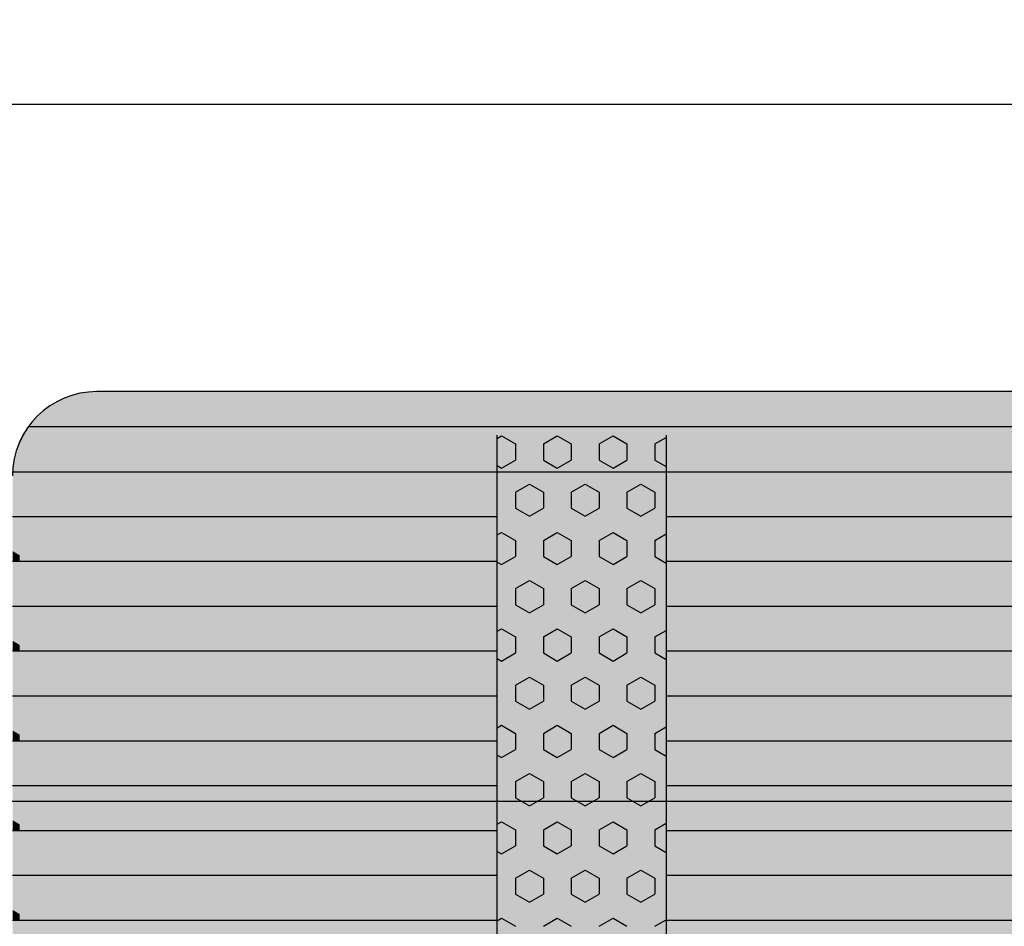
# Model space of a CAD drawing. Units: millimetres. Extents: x 132312 to 153312, y -35209 to -20359.
# Drawn here: x 140478 to 141061, y -25885 to -25348 of the extents above; entities that cross this region are included whole.
import ezdxf
from ezdxf.enums import TextEntityAlignment as Align

# ---------------------------------------------------------------- set-up
doc = ezdxf.new("R2010")
doc.units = ezdxf.units.MM
doc.styles.add('ARIAL', font='arialbd.ttf')
doc.dimstyles.new('ISO-25', dxfattribs={"dimtxt": 2.5, "dimasz": 2.5, "dimexe": 1.25, "dimexo": 0.625, "dimtad": 1, "dimdsep": 46, "dimtxsty": 'Standard', "dimcen": 2.5, "dimadec": 0, "dimazin": 2, "dimtfac": 1, "dimtmove": 0, "dimatfit": 3, "dimfxl": 0, "dimtolj": 1, "dimarcsym": 0})

# ---------------------------------------------------------------- blocks, each defined once
blk = doc.blocks.new('indrän_moduli_päältä')
h = blk.add_hatch(color=9)
edge = h.paths.add_edge_path()
edge.add_line((-250, 0), (250, 0))
edge.add_arc((250, 50), 50, 270, 360)
edge.add_line((300, 50), (300, 1150))
edge.add_arc((250, 1150), 50, 0, 90)
edge.add_line((250, 1200), (-250, 1200))
edge.add_arc((-250, 1150), 50, 90, 180)
edge.add_line((-300, 1150), (-300, 50))
edge.add_arc((-250, 50), 50, 180, 270)
for color, points in [(256, [(-279.03, 1190.71), (-279.03, 9.17), (-276.99, 7.79), (-275.17, 6.68), (-273.81, 5.91), (-270.94, 4.48), (-269.59, 3.88), (-267.21, 2.94), (-265.23, 2.26), (-263.45, 1.72), (-261.15, 1.14), (-259.84, 0.86), (-258.12, 0.55), (-256.81, 0.35), (-254.87, 0.12), (-253.33, -0.01), (-252.44, -0.06), (-252.44, 1199.94), (-253.33, 1199.89), (-254.87, 1199.76), (-256.81, 1199.53), (-258.12, 1199.34), (-259.84, 1199.02), (-261.15, 1198.74), (-263.45, 1198.16), (-265.23, 1197.62), (-267.21, 1196.94), (-269.59, 1196), (-270.94, 1195.41), (-273.81, 1193.97), (-275.17, 1193.2), (-276.99, 1192.09)]), (256, [(-225.86, 1200), (-199.29, 1200), (-199.29, 0), (-225.86, 0)]), (256, [(-172.71, 1200), (-146.14, 1200), (-146.14, 0), (-172.71, 0)]), (256, [(-119.57, 1200), (-93, 1200), (-93, 0), (-119.57, 0)]), (256, [(-66.43, 1200), (-39.86, 1200), (-39.86, 0), (-66.43, 0)]), (256, [(-13.29, 1200), (13.29, 1200), (13.29, 0), (-13.29, 0)]), (252, [(-270.46, 573.38), (-275.22, 581.63), (-279.03, 581.63), (-279.03, 565.13), (-275.22, 565.13)]), (252, [(-217.31, 573.44), (-222.07, 581.69), (-225.87, 581.69), (-225.87, 565.19), (-222.07, 565.19)]), (252, [(-164.17, 573.44), (-168.93, 581.69), (-172.73, 581.69), (-172.73, 565.19), (-168.93, 565.19)]), (252, [(-111.02, 573.44), (-115.79, 581.69), (-119.59, 581.69), (-119.59, 565.19), (-115.79, 565.19)]), (252, [(-57.88, 573.44), (-62.64, 581.69), (-66.45, 581.69), (-66.45, 565.19), (-62.64, 565.19)]), (252, [(-4.74, 573.44), (-9.5, 581.69), (-13.3, 581.69), (-13.3, 565.19), (-9.5, 565.19)]), (252, [(-270.46, 540.39), (-275.22, 548.64), (-279.03, 548.64), (-279.03, 532.14), (-275.22, 532.14)]), (252, [(-217.31, 540.45), (-222.07, 548.7), (-225.87, 548.7), (-225.87, 532.2), (-222.07, 532.2)]), (252, [(-164.17, 540.45), (-168.93, 548.7), (-172.73, 548.7), (-172.73, 532.2), (-168.93, 532.2)]), (252, [(-111.02, 540.45), (-115.79, 548.7), (-119.59, 548.7), (-119.59, 532.2), (-115.79, 532.2)]), (252, [(-57.88, 540.45), (-62.64, 548.7), (-66.45, 548.7), (-66.45, 532.2), (-62.64, 532.2)]), (252, [(-4.74, 540.45), (-9.5, 548.7), (-13.3, 548.7), (-13.3, 532.2), (-9.5, 532.2)]), (252, [(-270.46, 507.39), (-275.22, 515.64), (-279.03, 515.64), (-279.03, 499.14), (-275.22, 499.14)]), (252, [(-217.31, 507.45), (-222.07, 515.7), (-225.87, 515.7), (-225.87, 499.2), (-222.07, 499.2)]), (252, [(-164.17, 507.45), (-168.93, 515.7), (-172.73, 515.7), (-172.73, 499.2), (-168.93, 499.2)]), (252, [(-111.02, 507.45), (-115.79, 515.7), (-119.59, 515.7), (-119.59, 499.2), (-115.79, 499.2)]), (252, [(-57.88, 507.45), (-62.64, 515.7), (-66.45, 515.7), (-66.45, 499.2), (-62.64, 499.2)]), (252, [(-4.74, 507.45), (-9.5, 515.7), (-13.3, 515.7), (-13.3, 499.2), (-9.5, 499.2)]), (252, [(-270.44, 474.4), (-275.21, 482.65), (-279.01, 482.65), (-279.01, 466.15), (-275.21, 466.15)]), (252, [(-217.29, 474.46), (-222.06, 482.7), (-225.86, 482.7), (-225.86, 466.21), (-222.06, 466.21)]), (252, [(-164.15, 474.46), (-168.91, 482.7), (-172.71, 482.7), (-172.71, 466.21), (-168.91, 466.21)]), (252, [(-111.01, 474.46), (-115.77, 482.7), (-119.57, 482.7), (-119.57, 466.21), (-115.77, 466.21)]), (252, [(-57.86, 474.46), (-62.63, 482.7), (-66.43, 482.7), (-66.43, 466.21), (-62.63, 466.21)]), (252, [(-4.72, 474.46), (-9.48, 482.7), (-13.29, 482.7), (-13.29, 466.21), (-9.48, 466.21)]), (252, [(-270.46, 441.4), (-275.22, 449.65), (-279.03, 449.65), (-279.03, 433.15), (-275.22, 433.15)]), (252, [(-217.31, 441.46), (-222.07, 449.71), (-225.87, 449.71), (-225.87, 433.21), (-222.07, 433.21)]), (252, [(-164.17, 441.46), (-168.93, 449.71), (-172.73, 449.71), (-172.73, 433.21), (-168.93, 433.21)]), (252, [(-111.02, 441.46), (-115.79, 449.71), (-119.59, 449.71), (-119.59, 433.21), (-115.79, 433.21)]), (252, [(-57.88, 441.46), (-62.64, 449.71), (-66.45, 449.71), (-66.45, 433.21), (-62.64, 433.21)]), (252, [(-4.74, 441.46), (-9.5, 449.71), (-13.3, 449.71), (-13.3, 433.21), (-9.5, 433.21)]), (252, [(-270.44, 408.41), (-275.21, 416.65), (-279.01, 416.65), (-279.01, 400.16), (-275.21, 400.16)]), (252, [(-217.29, 408.46), (-222.06, 416.71), (-225.86, 416.71), (-225.86, 400.22), (-222.06, 400.22)]), (252, [(-164.15, 408.46), (-168.91, 416.71), (-172.71, 416.71), (-172.71, 400.22), (-168.91, 400.22)]), (252, [(-111.01, 408.46), (-115.77, 416.71), (-119.57, 416.71), (-119.57, 400.22), (-115.77, 400.22)]), (252, [(-57.86, 408.46), (-62.63, 416.71), (-66.43, 416.71), (-66.43, 400.22), (-62.63, 400.22)]), (252, [(-4.72, 408.46), (-9.48, 416.71), (-13.29, 416.71), (-13.29, 400.22), (-9.48, 400.22)]), (250, [(275.89, 286.94), (-274.11, 286.94), (-274.11, 386.94), (275.89, 386.94)]), (250, [(275.89, 386.94), (-274.11, 386.94), (-274.11, 286.94), (275.89, 286.94)]), (252, [(-270.44, 375.41), (-275.21, 383.66), (-279.01, 383.66), (-279.01, 367.16), (-275.21, 367.16)]), (252, [(-217.29, 375.47), (-222.06, 383.72), (-225.86, 383.72), (-225.86, 367.22), (-222.06, 367.22)]), (252, [(-164.15, 375.47), (-168.91, 383.72), (-172.71, 383.72), (-172.71, 367.22), (-168.91, 367.22)]), (252, [(-111.01, 375.47), (-115.77, 383.72), (-119.57, 383.72), (-119.57, 367.22), (-115.77, 367.22)]), (252, [(-57.86, 375.47), (-62.63, 383.72), (-66.43, 383.72), (-66.43, 367.22), (-62.63, 367.22)]), (252, [(-4.72, 375.47), (-9.48, 383.72), (-13.29, 383.72), (-13.29, 367.22), (-9.48, 367.22)]), (252, [(-270.44, 342.41), (-275.21, 350.66), (-279.01, 350.66), (-279.01, 334.17), (-275.21, 334.17)]), (251, [(300, 327.56), (-300, 327.56), (-300, 338.81), (-300, 342.56), (300, 342.56)]), (252, [(-270.46, 309.42), (-275.22, 317.67), (-279.03, 317.67), (-279.03, 301.17), (-275.22, 301.17)]), (252, [(-270.44, 276.42), (-275.21, 284.67), (-279.01, 284.67), (-279.01, 268.17), (-275.21, 268.17)]), (252, [(-217.29, 276.48), (-222.06, 284.73), (-225.86, 284.73), (-225.86, 268.23), (-222.06, 268.23)]), (252, [(-164.15, 276.48), (-168.91, 284.73), (-172.71, 284.73), (-172.71, 268.23), (-168.91, 268.23)]), (252, [(-111.01, 276.48), (-115.77, 284.73), (-119.57, 284.73), (-119.57, 268.23), (-115.77, 268.23)]), (252, [(-57.86, 276.48), (-62.63, 284.73), (-66.43, 284.73), (-66.43, 268.23), (-62.63, 268.23)]), (252, [(-4.72, 276.48), (-9.48, 284.73), (-13.29, 284.73), (-13.29, 268.23), (-9.48, 268.23)]), (252, [(-270.46, 243.43), (-275.22, 251.68), (-279.03, 251.68), (-279.03, 235.18), (-275.22, 235.18)]), (252, [(-217.31, 243.49), (-222.07, 251.74), (-225.87, 251.74), (-225.87, 235.24), (-222.07, 235.24)]), (252, [(-164.17, 243.49), (-168.93, 251.74), (-172.73, 251.74), (-172.73, 235.24), (-168.93, 235.24)]), (252, [(-111.02, 243.49), (-115.79, 251.74), (-119.59, 251.74), (-119.59, 235.24), (-115.79, 235.24)]), (252, [(-57.88, 243.49), (-62.64, 251.74), (-66.45, 251.74), (-66.45, 235.24), (-62.64, 235.24)]), (252, [(-4.74, 243.49), (-9.5, 251.74), (-13.3, 251.74), (-13.3, 235.24), (-9.5, 235.24)]), (251, [(300, 212.56), (-300, 212.56), (-300, 223.81), (-300, 227.56), (300, 227.56)]), (252, [(-270.44, 210.43), (-275.21, 218.68), (-279.01, 218.68), (-279.01, 202.18), (-275.21, 202.18)]), (252, [(-217.29, 210.49), (-222.06, 218.74), (-225.86, 218.74), (-225.86, 202.24), (-222.06, 202.24)]), (252, [(-164.15, 210.49), (-168.91, 218.74), (-172.71, 218.74), (-172.71, 202.24), (-168.91, 202.24)]), (252, [(-111.01, 210.49), (-115.77, 218.74), (-119.57, 218.74), (-119.57, 202.24), (-115.77, 202.24)]), (252, [(-57.86, 210.49), (-62.63, 218.74), (-66.43, 218.74), (-66.43, 202.24), (-62.63, 202.24)]), (252, [(-4.72, 210.49), (-9.48, 218.74), (-13.29, 218.74), (-13.29, 202.24), (-9.48, 202.24)]), (252, [(-270.44, 177.44), (-275.21, 185.69), (-279.01, 185.69), (-279.01, 169.19), (-275.21, 169.19)]), (252, [(-217.29, 177.5), (-222.06, 185.74), (-225.86, 185.74), (-225.86, 169.25), (-222.06, 169.25)]), (252, [(-164.15, 177.5), (-168.91, 185.74), (-172.71, 185.74), (-172.71, 169.25), (-168.91, 169.25)]), (252, [(-111.01, 177.5), (-115.77, 185.74), (-119.57, 185.74), (-119.57, 169.25), (-115.77, 169.25)]), (252, [(-57.86, 177.5), (-62.63, 185.74), (-66.43, 185.74), (-66.43, 169.25), (-62.63, 169.25)]), (252, [(-4.72, 177.5), (-9.48, 185.74), (-13.29, 185.74), (-13.29, 169.25), (-9.48, 169.25)]), (252, [(-270.44, 144.44), (-275.21, 152.69), (-279.01, 152.69), (-279.01, 136.19), (-275.21, 136.19)]), (252, [(-217.29, 144.5), (-222.06, 152.75), (-225.86, 152.75), (-225.86, 136.25), (-222.06, 136.25)]), (252, [(-164.15, 144.5), (-168.91, 152.75), (-172.71, 152.75), (-172.71, 136.25), (-168.91, 136.25)]), (252, [(-111.01, 144.5), (-115.77, 152.75), (-119.57, 152.75), (-119.57, 136.25), (-115.77, 136.25)]), (252, [(-57.86, 144.5), (-62.63, 152.75), (-66.43, 152.75), (-66.43, 136.25), (-62.63, 136.25)]), (252, [(-4.72, 144.5), (-9.48, 152.75), (-13.29, 152.75), (-13.29, 136.25), (-9.48, 136.25)]), (252, [(-270.44, 111.45), (-275.21, 119.69), (-279.01, 119.69), (-279.01, 103.2), (-275.21, 103.2)]), (252, [(-217.29, 111.5), (-222.06, 119.75), (-225.86, 119.75), (-225.86, 103.26), (-222.06, 103.26)]), (252, [(-164.15, 111.5), (-168.91, 119.75), (-172.71, 119.75), (-172.71, 103.26), (-168.91, 103.26)]), (252, [(-111.01, 111.5), (-115.77, 119.75), (-119.57, 119.75), (-119.57, 103.26), (-115.77, 103.26)]), (252, [(-57.86, 111.5), (-62.63, 119.75), (-66.43, 119.75), (-66.43, 103.26), (-62.63, 103.26)]), (252, [(-4.72, 111.5), (-9.48, 119.75), (-13.29, 119.75), (-13.29, 103.26), (-9.48, 103.26)]), (252, [(-270.46, 78.45), (-275.22, 86.7), (-279.03, 86.7), (-279.03, 70.2), (-275.22, 70.2)]), (252, [(-217.31, 78.51), (-222.07, 86.76), (-225.87, 86.76), (-225.87, 70.26), (-222.07, 70.26)]), (252, [(-164.17, 78.51), (-168.93, 86.76), (-172.73, 86.76), (-172.73, 70.26), (-168.93, 70.26)]), (252, [(-111.02, 78.51), (-115.79, 86.76), (-119.59, 86.76), (-119.59, 70.26), (-115.79, 70.26)]), (252, [(-57.88, 78.51), (-62.64, 86.76), (-66.45, 86.76), (-66.45, 70.26), (-62.64, 70.26)]), (252, [(-4.74, 78.51), (-9.5, 86.76), (-13.3, 86.76), (-13.3, 70.26), (-9.5, 70.26)]), (252, [(-270.46, 45.45), (-275.22, 53.7), (-279.03, 53.7), (-279.03, 37.21), (-275.22, 37.21)]), (252, [(-217.31, 45.51), (-222.07, 53.76), (-225.87, 53.76), (-225.87, 37.26), (-222.07, 37.26)]), (252, [(-164.17, 45.51), (-168.93, 53.76), (-172.73, 53.76), (-172.73, 37.26), (-168.93, 37.26)]), (252, [(-111.02, 45.51), (-115.79, 53.76), (-119.59, 53.76), (-119.59, 37.26), (-115.79, 37.26)]), (252, [(-57.88, 45.51), (-62.64, 53.76), (-66.45, 53.76), (-66.45, 37.26), (-62.64, 37.26)]), (252, [(-4.74, 45.51), (-9.5, 53.76), (-13.3, 53.76), (-13.3, 37.26), (-9.5, 37.26)]), (252, [(-275.21, 20.71), (-279.01, 20.71), (-279.01, 9.16), (-276.99, 7.79), (-275.17, 6.68), (-274.12, 6.09), (-270.44, 12.46)]), (252, [(-217.29, 12.52), (-222.06, 20.77), (-225.86, 20.77), (-225.86, 4.27), (-222.06, 4.27)]), (252, [(-164.15, 12.52), (-168.91, 20.77), (-172.71, 20.77), (-172.71, 4.27), (-168.91, 4.27)]), (252, [(-111.01, 12.52), (-115.77, 20.77), (-119.57, 20.77), (-119.57, 4.27), (-115.77, 4.27)]), (252, [(-57.86, 12.52), (-62.63, 20.77), (-66.43, 20.77), (-66.43, 4.27), (-62.63, 4.27)]), (252, [(-4.72, 12.52), (-9.48, 20.77), (-13.29, 20.77), (-13.29, 4.27), (-9.48, 4.27)]), (252, [(-199.29, 4.27), (-203.01, 4.27), (-205.54, 0), (-199.29, 0)]), (252, [(-146.14, 4.27), (-149.86, 4.27), (-152.4, 0), (-146.14, 0)]), (252, [(-93, 4.27), (-96.72, 4.27), (-99.26, 0), (-93, 0)]), (252, [(-39.86, 4.27), (-43.58, 4.27), (-46.11, 0), (-39.86, 0)]), (252, [(13.29, 4.27), (9.57, 4.27), (7.03, 0), (13.29, 0)])]:
    blk.add_hatch(color=color).paths.add_polyline_path(points)
h = blk.add_hatch(color=252)
h.paths.add_polyline_path([(-252.44, 664.12), (-256.16, 664.12), (-260.92, 655.87), (-256.16, 647.62), (-252.44, 647.62)])
h.paths.add_polyline_path([(-252.44, 631.13), (-256.16, 631.13), (-260.92, 622.88), (-256.16, 614.63), (-252.44, 614.63)])
h.paths.add_polyline_path([(-252.44, 598.13), (-256.16, 598.13), (-260.92, 589.88), (-256.16, 581.63), (-252.44, 581.63)])
h.paths.add_polyline_path([(-252.44, 565.13), (-256.16, 565.13), (-260.92, 556.89), (-256.16, 548.64), (-252.44, 548.64)])
h = blk.add_hatch(color=252)
h.paths.add_polyline_path([(-199.29, 664.18), (-203, 664.18), (-207.77, 655.93), (-203.01, 647.68), (-199.29, 647.68)])
h.paths.add_polyline_path([(-199.29, 631.18), (-203.01, 631.18), (-207.77, 622.94), (-203.01, 614.69), (-199.29, 614.69)])
h.paths.add_polyline_path([(-199.29, 598.19), (-203.01, 598.19), (-207.77, 589.94), (-203.01, 581.69), (-199.29, 581.69)])
h.paths.add_polyline_path([(-199.29, 565.19), (-203.01, 565.19), (-207.77, 556.94), (-203.01, 548.7), (-199.29, 548.7)])
h = blk.add_hatch(color=252)
h.paths.add_polyline_path([(-146.14, 664.18), (-149.86, 664.18), (-154.63, 655.93), (-149.86, 647.68), (-146.14, 647.68)])
h.paths.add_polyline_path([(-146.14, 631.18), (-149.86, 631.18), (-154.63, 622.94), (-149.86, 614.69), (-146.14, 614.69)])
h.paths.add_polyline_path([(-146.14, 598.19), (-149.86, 598.19), (-154.63, 589.94), (-149.86, 581.69), (-146.14, 581.69)])
h.paths.add_polyline_path([(-146.14, 565.19), (-149.86, 565.19), (-154.63, 556.94), (-149.86, 548.7), (-146.14, 548.7)])
h = blk.add_hatch(color=252)
h.paths.add_polyline_path([(-93, 664.18), (-96.72, 664.18), (-101.48, 655.93), (-96.72, 647.68), (-93, 647.68)])
h.paths.add_polyline_path([(-93, 631.18), (-96.72, 631.18), (-101.48, 622.94), (-96.72, 614.69), (-93, 614.69)])
h.paths.add_polyline_path([(-93, 598.19), (-96.72, 598.19), (-101.48, 589.94), (-96.72, 581.69), (-93, 581.69)])
h.paths.add_polyline_path([(-93, 565.19), (-96.72, 565.19), (-101.48, 556.94), (-96.72, 548.7), (-93, 548.7)])
h = blk.add_hatch(color=252)
h.paths.add_polyline_path([(-39.86, 664.18), (-43.58, 664.18), (-48.34, 655.93), (-43.58, 647.68), (-39.86, 647.68)])
h.paths.add_polyline_path([(-39.86, 631.18), (-43.58, 631.18), (-48.34, 622.94), (-43.58, 614.69), (-39.86, 614.69)])
h.paths.add_polyline_path([(-39.86, 598.19), (-43.58, 598.19), (-48.34, 589.94), (-43.58, 581.69), (-39.86, 581.69)])
h.paths.add_polyline_path([(-39.86, 565.19), (-43.58, 565.19), (-48.34, 556.94), (-43.58, 548.7), (-39.86, 548.7)])
h = blk.add_hatch(color=252)
h.paths.add_polyline_path([(13.29, 664.18), (9.57, 664.18), (4.8, 655.93), (9.57, 647.68), (13.29, 647.68)])
h.paths.add_polyline_path([(13.29, 631.18), (9.57, 631.18), (4.8, 622.94), (9.57, 614.69), (13.29, 614.69)])
h.paths.add_polyline_path([(13.29, 598.19), (9.57, 598.19), (4.8, 589.94), (9.57, 581.69), (13.29, 581.69)])
h.paths.add_polyline_path([(13.29, 565.19), (9.57, 565.19), (4.8, 556.94), (9.57, 548.7), (13.29, 548.7)])
h = blk.add_hatch(color=252)
h.paths.add_polyline_path([(-252.42, 532.14), (-256.14, 532.14), (-260.9, 523.89), (-256.14, 515.64), (-252.42, 515.64)])
h.paths.add_polyline_path([(-252.42, 499.14), (-256.14, 499.14), (-260.9, 490.89), (-256.14, 482.65), (-252.42, 482.65)])
h.paths.add_polyline_path([(-252.42, 466.15), (-256.14, 466.15), (-260.9, 457.9), (-256.14, 449.65), (-252.42, 449.65)])
h.paths.add_polyline_path([(-252.42, 433.15), (-256.14, 433.15), (-260.9, 424.9), (-256.14, 416.65), (-252.42, 416.65)])
h = blk.add_hatch(color=252)
h.paths.add_polyline_path([(-199.27, 532.2), (-202.99, 532.2), (-207.75, 523.95), (-202.99, 515.7), (-199.27, 515.7)])
h.paths.add_polyline_path([(-199.27, 499.2), (-202.99, 499.2), (-207.75, 490.95), (-202.99, 482.7), (-199.27, 482.7)])
h.paths.add_polyline_path([(-199.27, 466.21), (-202.99, 466.21), (-207.75, 457.96), (-202.99, 449.71), (-199.27, 449.71)])
h.paths.add_polyline_path([(-199.27, 433.21), (-202.99, 433.21), (-207.75, 424.96), (-202.99, 416.71), (-199.27, 416.71)])
h = blk.add_hatch(color=252)
h.paths.add_polyline_path([(-146.13, 532.2), (-149.84, 532.2), (-154.61, 523.95), (-149.85, 515.7), (-146.13, 515.7)])
h.paths.add_polyline_path([(-146.13, 499.2), (-149.85, 499.2), (-154.61, 490.95), (-149.85, 482.7), (-146.13, 482.7)])
h.paths.add_polyline_path([(-146.13, 466.21), (-149.85, 466.21), (-154.61, 457.96), (-149.85, 449.71), (-146.13, 449.71)])
h.paths.add_polyline_path([(-146.13, 433.21), (-149.85, 433.21), (-154.61, 424.96), (-149.85, 416.71), (-146.13, 416.71)])
h = blk.add_hatch(color=252)
h.paths.add_polyline_path([(-92.98, 532.2), (-96.7, 532.2), (-101.46, 523.95), (-96.7, 515.7), (-92.98, 515.7)])
h.paths.add_polyline_path([(-92.98, 499.2), (-96.7, 499.2), (-101.46, 490.95), (-96.7, 482.7), (-92.98, 482.7)])
h.paths.add_polyline_path([(-92.98, 466.21), (-96.7, 466.21), (-101.46, 457.96), (-96.7, 449.71), (-92.98, 449.71)])
h.paths.add_polyline_path([(-92.98, 433.21), (-96.7, 433.21), (-101.46, 424.96), (-96.7, 416.71), (-92.98, 416.71)])
h = blk.add_hatch(color=252)
h.paths.add_polyline_path([(-39.84, 532.2), (-43.56, 532.2), (-48.32, 523.95), (-43.56, 515.7), (-39.84, 515.7)])
h.paths.add_polyline_path([(-39.84, 499.2), (-43.56, 499.2), (-48.32, 490.95), (-43.56, 482.7), (-39.84, 482.7)])
h.paths.add_polyline_path([(-39.84, 466.21), (-43.56, 466.21), (-48.32, 457.96), (-43.56, 449.71), (-39.84, 449.71)])
h.paths.add_polyline_path([(-39.84, 433.21), (-43.56, 433.21), (-48.32, 424.96), (-43.56, 416.71), (-39.84, 416.71)])
h = blk.add_hatch(color=252)
h.paths.add_polyline_path([(13.3, 532.2), (9.59, 532.2), (4.82, 523.95), (9.58, 515.7), (13.3, 515.7)])
h.paths.add_polyline_path([(13.3, 499.2), (9.58, 499.2), (4.82, 490.95), (9.58, 482.7), (13.3, 482.7)])
h.paths.add_polyline_path([(13.3, 466.21), (9.58, 466.21), (4.82, 457.96), (9.58, 449.71), (13.3, 449.71)])
h.paths.add_polyline_path([(13.3, 433.21), (9.58, 433.21), (4.82, 424.96), (9.58, 416.71), (13.3, 416.71)])
h = blk.add_hatch(color=252)
h.paths.add_polyline_path([(-252.44, 400.16), (-256.15, 400.16), (-260.92, 391.91), (-256.16, 383.66), (-252.44, 383.66)])
h.paths.add_polyline_path([(-252.44, 367.16), (-256.16, 367.16), (-260.92, 358.91), (-256.16, 350.66), (-252.44, 350.66)])
h.paths.add_polyline_path([(-252.44, 334.17), (-256.16, 334.17), (-260.92, 325.92), (-256.16, 317.67), (-252.44, 317.67)])
h.paths.add_polyline_path([(-252.44, 301.17), (-256.16, 301.17), (-260.92, 292.92), (-256.16, 284.67), (-252.44, 284.67)])
h = blk.add_hatch(color=252)
h.paths.add_polyline_path([(-199.28, 400.22), (-203, 400.22), (-207.77, 391.97), (-203, 383.72), (-199.28, 383.72)])
h.paths.add_polyline_path([(-199.28, 367.22), (-203, 367.22), (-207.77, 358.97), (-203, 350.72), (-199.28, 350.72)])
h.paths.add_polyline_path([(-199.28, 334.22), (-203, 334.22), (-207.77, 325.98), (-203, 317.73), (-199.28, 317.73)])
h.paths.add_polyline_path([(-199.28, 301.23), (-203, 301.23), (-207.77, 292.98), (-203, 284.73), (-199.28, 284.73)])
h = blk.add_hatch(color=252)
h.paths.add_polyline_path([(-146.14, 400.22), (-149.86, 400.22), (-154.62, 391.97), (-149.86, 383.72), (-146.14, 383.72)])
h.paths.add_polyline_path([(-146.14, 367.22), (-149.86, 367.22), (-154.62, 358.97), (-149.86, 350.72), (-146.14, 350.72)])
h.paths.add_polyline_path([(-146.14, 334.22), (-149.86, 334.22), (-154.62, 325.98), (-149.86, 317.73), (-146.14, 317.73)])
h.paths.add_polyline_path([(-146.14, 301.23), (-149.86, 301.23), (-154.62, 292.98), (-149.86, 284.73), (-146.14, 284.73)])
h = blk.add_hatch(color=252)
h.paths.add_polyline_path([(-93, 400.22), (-96.72, 400.22), (-101.48, 391.97), (-96.72, 383.72), (-93, 383.72)])
h.paths.add_polyline_path([(-93, 367.22), (-96.72, 367.22), (-101.48, 358.97), (-96.72, 350.72), (-93, 350.72)])
h.paths.add_polyline_path([(-93, 334.22), (-96.72, 334.22), (-101.48, 325.98), (-96.72, 317.73), (-93, 317.73)])
h.paths.add_polyline_path([(-93, 301.23), (-96.72, 301.23), (-101.48, 292.98), (-96.72, 284.73), (-93, 284.73)])
h = blk.add_hatch(color=252)
h.paths.add_polyline_path([(-39.86, 400.22), (-43.57, 400.22), (-48.34, 391.97), (-43.58, 383.72), (-39.86, 383.72)])
h.paths.add_polyline_path([(-39.86, 367.22), (-43.58, 367.22), (-48.34, 358.97), (-43.58, 350.72), (-39.86, 350.72)])
h.paths.add_polyline_path([(-39.86, 334.22), (-43.58, 334.22), (-48.34, 325.98), (-43.58, 317.73), (-39.86, 317.73)])
h.paths.add_polyline_path([(-39.86, 301.23), (-43.58, 301.23), (-48.34, 292.98), (-43.58, 284.73), (-39.86, 284.73)])
h = blk.add_hatch(color=252)
h.paths.add_polyline_path([(13.29, 400.22), (9.57, 400.22), (4.8, 391.97), (9.57, 383.72), (13.29, 383.72)])
h.paths.add_polyline_path([(13.29, 367.22), (9.57, 367.22), (4.8, 358.97), (9.57, 350.72), (13.29, 350.72)])
h.paths.add_polyline_path([(13.29, 334.22), (9.57, 334.22), (4.8, 325.98), (9.57, 317.73), (13.29, 317.73)])
h.paths.add_polyline_path([(13.29, 301.23), (9.57, 301.23), (4.8, 292.98), (9.57, 284.73), (13.29, 284.73)])
h = blk.add_hatch(color=252)
h.paths.add_polyline_path([(-252.42, 268.17), (-256.14, 268.17), (-260.9, 259.93), (-256.14, 251.68), (-252.42, 251.68)])
h.paths.add_polyline_path([(-252.42, 235.18), (-256.14, 235.18), (-260.9, 226.93), (-256.14, 218.68), (-252.42, 218.68)])
h.paths.add_polyline_path([(-252.42, 202.18), (-256.14, 202.18), (-260.9, 193.93), (-256.14, 185.69), (-252.42, 185.69)])
h.paths.add_polyline_path([(-252.42, 169.19), (-256.14, 169.19), (-260.9, 160.94), (-256.14, 152.69), (-252.42, 152.69)])
h = blk.add_hatch(color=252)
h.paths.add_polyline_path([(-199.27, 268.23), (-202.99, 268.23), (-207.75, 259.98), (-202.99, 251.74), (-199.27, 251.74)])
h.paths.add_polyline_path([(-199.27, 235.24), (-202.99, 235.24), (-207.75, 226.99), (-202.99, 218.74), (-199.27, 218.74)])
h.paths.add_polyline_path([(-199.27, 202.24), (-202.99, 202.24), (-207.75, 193.99), (-202.99, 185.74), (-199.27, 185.74)])
h.paths.add_polyline_path([(-199.27, 169.25), (-202.99, 169.25), (-207.75, 161), (-202.99, 152.75), (-199.27, 152.75)])
h = blk.add_hatch(color=252)
h.paths.add_polyline_path([(-146.13, 268.23), (-149.84, 268.23), (-154.61, 259.98), (-149.85, 251.74), (-146.13, 251.74)])
h.paths.add_polyline_path([(-146.13, 235.24), (-149.85, 235.24), (-154.61, 226.99), (-149.85, 218.74), (-146.13, 218.74)])
h.paths.add_polyline_path([(-146.13, 202.24), (-149.85, 202.24), (-154.61, 193.99), (-149.85, 185.74), (-146.13, 185.74)])
h.paths.add_polyline_path([(-146.13, 169.25), (-149.85, 169.25), (-154.61, 161), (-149.85, 152.75), (-146.13, 152.75)])
h = blk.add_hatch(color=252)
h.paths.add_polyline_path([(-92.98, 268.23), (-96.7, 268.23), (-101.46, 259.98), (-96.7, 251.74), (-92.98, 251.74)])
h.paths.add_polyline_path([(-92.98, 235.24), (-96.7, 235.24), (-101.46, 226.99), (-96.7, 218.74), (-92.98, 218.74)])
h.paths.add_polyline_path([(-92.98, 202.24), (-96.7, 202.24), (-101.46, 193.99), (-96.7, 185.74), (-92.98, 185.74)])
h.paths.add_polyline_path([(-92.98, 169.25), (-96.7, 169.25), (-101.46, 161), (-96.7, 152.75), (-92.98, 152.75)])
h = blk.add_hatch(color=252)
h.paths.add_polyline_path([(-39.84, 268.23), (-43.56, 268.23), (-48.32, 259.98), (-43.56, 251.74), (-39.84, 251.74)])
h.paths.add_polyline_path([(-39.84, 235.24), (-43.56, 235.24), (-48.32, 226.99), (-43.56, 218.74), (-39.84, 218.74)])
h.paths.add_polyline_path([(-39.84, 202.24), (-43.56, 202.24), (-48.32, 193.99), (-43.56, 185.74), (-39.84, 185.74)])
h.paths.add_polyline_path([(-39.84, 169.25), (-43.56, 169.25), (-48.32, 161), (-43.56, 152.75), (-39.84, 152.75)])
h = blk.add_hatch(color=252)
h.paths.add_polyline_path([(13.3, 268.23), (9.59, 268.23), (4.82, 259.98), (9.58, 251.74), (13.3, 251.74)])
h.paths.add_polyline_path([(13.3, 235.24), (9.58, 235.24), (4.82, 226.99), (9.58, 218.74), (13.3, 218.74)])
h.paths.add_polyline_path([(13.3, 202.24), (9.58, 202.24), (4.82, 193.99), (9.58, 185.74), (13.3, 185.74)])
h.paths.add_polyline_path([(13.3, 169.25), (9.58, 169.25), (4.82, 161), (9.58, 152.75), (13.3, 152.75)])
h = blk.add_hatch(color=252)
h.paths.add_polyline_path([(-252.42, 136.19), (-256.14, 136.19), (-260.9, 127.94), (-256.14, 119.69), (-252.42, 119.69)])
h.paths.add_polyline_path([(-252.42, 103.2), (-256.14, 103.2), (-260.9, 94.95), (-256.14, 86.7), (-252.42, 86.7)])
h.paths.add_polyline_path([(-252.42, 70.2), (-256.14, 70.2), (-260.9, 61.95), (-256.14, 53.7), (-252.42, 53.7)])
h.paths.add_polyline_path([(-252.42, 37.21), (-256.14, 37.21), (-260.9, 28.96), (-256.14, 20.71), (-252.42, 20.71)])
h = blk.add_hatch(color=252)
h.paths.add_polyline_path([(-199.27, 136.25), (-202.99, 136.25), (-207.75, 128), (-202.99, 119.75), (-199.27, 119.75)])
h.paths.add_polyline_path([(-199.27, 103.26), (-202.99, 103.26), (-207.75, 95.01), (-202.99, 86.76), (-199.27, 86.76)])
h.paths.add_polyline_path([(-199.27, 70.26), (-202.99, 70.26), (-207.75, 62.01), (-202.99, 53.76), (-199.27, 53.76)])
h.paths.add_polyline_path([(-199.27, 37.26), (-202.99, 37.26), (-207.75, 29.02), (-202.99, 20.77), (-199.27, 20.77)])
h = blk.add_hatch(color=252)
h.paths.add_polyline_path([(-146.13, 136.25), (-149.84, 136.25), (-154.61, 128), (-149.85, 119.75), (-146.13, 119.75)])
h.paths.add_polyline_path([(-146.13, 103.26), (-149.85, 103.26), (-154.61, 95.01), (-149.85, 86.76), (-146.13, 86.76)])
h.paths.add_polyline_path([(-146.13, 70.26), (-149.85, 70.26), (-154.61, 62.01), (-149.85, 53.76), (-146.13, 53.76)])
h.paths.add_polyline_path([(-146.13, 37.26), (-149.85, 37.26), (-154.61, 29.02), (-149.85, 20.77), (-146.13, 20.77)])
h = blk.add_hatch(color=252)
h.paths.add_polyline_path([(-92.98, 136.25), (-96.7, 136.25), (-101.46, 128), (-96.7, 119.75), (-92.98, 119.75)])
h.paths.add_polyline_path([(-92.98, 103.26), (-96.7, 103.26), (-101.46, 95.01), (-96.7, 86.76), (-92.98, 86.76)])
h.paths.add_polyline_path([(-92.98, 70.26), (-96.7, 70.26), (-101.46, 62.01), (-96.7, 53.76), (-92.98, 53.76)])
h.paths.add_polyline_path([(-92.98, 37.26), (-96.7, 37.26), (-101.46, 29.02), (-96.7, 20.77), (-92.98, 20.77)])
h = blk.add_hatch(color=252)
h.paths.add_polyline_path([(-39.84, 136.25), (-43.56, 136.25), (-48.32, 128), (-43.56, 119.75), (-39.84, 119.75)])
h.paths.add_polyline_path([(-39.84, 103.26), (-43.56, 103.26), (-48.32, 95.01), (-43.56, 86.76), (-39.84, 86.76)])
h.paths.add_polyline_path([(-39.84, 70.26), (-43.56, 70.26), (-48.32, 62.01), (-43.56, 53.76), (-39.84, 53.76)])
h.paths.add_polyline_path([(-39.84, 37.26), (-43.56, 37.26), (-48.32, 29.02), (-43.56, 20.77), (-39.84, 20.77)])
h = blk.add_hatch(color=252)
h.paths.add_polyline_path([(13.3, 136.25), (9.59, 136.25), (4.82, 128), (9.58, 119.75), (13.3, 119.75)])
h.paths.add_polyline_path([(13.3, 103.26), (9.58, 103.26), (4.82, 95.01), (9.58, 86.76), (13.3, 86.76)])
h.paths.add_polyline_path([(13.3, 70.26), (9.58, 70.26), (4.82, 62.01), (9.58, 53.76), (13.3, 53.76)])
h.paths.add_polyline_path([(13.3, 37.26), (9.58, 37.26), (4.82, 29.02), (9.58, 20.77), (13.3, 20.77)])
for p, q in [((-252.44, -0.06), (-252.44, 1199.94)), ((-279.03, 1190.71), (-279.03, 9.17)), ((-300, 1150), (-300, 50)), ((-225.86, 813.06), (-225.86, 386.94)), ((-199.29, 813.06), (-199.29, 386.94)), ((-172.71, 813.06), (-172.71, 386.94)), ((-146.14, 813.06), (-146.14, 386.94)), ((-119.57, 813.06), (-119.57, 386.94)), ((-93, 813.06), (-93, 386.94)), ((-66.43, 813.06), (-66.43, 386.94)), ((-39.86, 813.06), (-39.86, 386.94)), ((-13.29, 813.06), (-13.29, 386.94)), ((13.29, 813.06), (13.29, 386.94)), ((-274.11, 386.94), (275.89, 386.94)), ((275.89, 286.94), (-274.11, 286.94)), ((-225.86, 286.94), (-225.86, 0)), ((-199.29, 286.94), (-199.29, 0)), ((-172.71, 286.94), (-172.71, 0)), ((-146.14, 286.94), (-146.14, 0)), ((-119.57, 286.94), (-119.57, 0)), ((-93, 286.94), (-93, 0)), ((-66.43, 286.94), (-66.43, 0)), ((-39.86, 286.94), (-39.86, 0)), ((-13.29, 286.94), (-13.29, 0)), ((13.29, 286.94), (13.29, 0)), ((-279.03, 9.17), (-276.99, 7.79)), ((-276.99, 7.79), (-275.17, 6.68)), ((-275.17, 6.68), (-273.81, 5.91)), ((-273.81, 5.91), (-270.94, 4.48)), ((-270.94, 4.48), (-269.59, 3.88))]:
    blk.add_line(p, q)
at = {"color": 254}
for p, q in [((-268.97, 380.21), (-272.86, 386.94)), ((-259.45, 380.21), (-255.56, 386.94)), ((-211.82, 380.21), (-215.71, 386.94)), ((-202.3, 380.21), (-198.41, 386.94)), ((-154.67, 380.21), (-158.56, 386.94)), ((-145.15, 380.21), (-141.26, 386.94)), ((-97.53, 380.21), (-101.41, 386.94)), ((-88, 380.21), (-84.11, 386.94)), ((-40.38, 380.21), (-44.26, 386.94)), ((-30.85, 380.21), (-26.96, 386.94)), ((16.77, 380.21), (12.89, 386.94)), ((-268.97, 380.21), (-259.45, 380.21)), ((-245.16, 371.97), (-240.4, 380.21)), ((-240.4, 380.21), (-230.87, 380.21)), ((-226.11, 371.96), (-230.87, 380.21)), ((-211.82, 380.21), (-202.3, 380.21)), ((-188.01, 371.97), (-183.25, 380.21)), ((-183.25, 380.21), (-173.72, 380.21)), ((-168.96, 371.96), (-173.72, 380.21)), ((-154.67, 380.21), (-145.15, 380.21)), ((-130.86, 371.97), (-126.1, 380.21)), ((-126.1, 380.21), (-116.57, 380.21)), ((-111.81, 371.96), (-116.57, 380.21)), ((-97.52, 380.21), (-88, 380.21)), ((-73.71, 371.97), (-68.95, 380.21)), ((-68.95, 380.21), (-59.42, 380.21)), ((-54.66, 371.96), (-59.43, 380.21)), ((-40.37, 380.21), (-30.85, 380.21)), ((-16.56, 371.97), (-11.8, 380.21)), ((-11.8, 380.21), (-2.27, 380.21)), ((2.49, 371.96), (-2.28, 380.21)), ((-240.4, 363.71), (-245.16, 371.96)), ((-230.87, 363.72), (-226.11, 371.97)), ((-183.25, 363.71), (-188.01, 371.96)), ((-173.72, 363.72), (-168.96, 371.97)), ((-126.1, 363.71), (-130.86, 371.96)), ((-116.57, 363.72), (-111.81, 371.97)), ((-68.95, 363.71), (-73.71, 371.96)), ((-59.42, 363.72), (-54.66, 371.97)), ((-11.8, 363.71), (-16.56, 371.96)), ((-2.27, 363.72), (2.49, 371.97)), ((-273.74, 355.47), (-268.97, 363.72)), ((-268.97, 363.71), (-259.45, 363.71)), ((-254.69, 355.47), (-259.45, 363.71)), ((-240.4, 363.71), (-230.87, 363.71)), ((-216.59, 355.47), (-211.82, 363.72)), ((-211.82, 363.71), (-202.3, 363.71)), ((-197.54, 355.47), (-202.3, 363.71)), ((-183.25, 363.71), (-173.72, 363.71)), ((-159.44, 355.47), (-154.67, 363.72)), ((-154.67, 363.71), (-145.15, 363.71)), ((-140.39, 355.47), (-145.15, 363.71)), ((-126.1, 363.71), (-116.57, 363.71)), ((-102.29, 355.47), (-97.52, 363.72)), ((-97.52, 363.71), (-88, 363.71)), ((-83.24, 355.47), (-88, 363.71)), ((-68.95, 363.71), (-59.42, 363.71)), ((-45.14, 355.47), (-40.37, 363.72)), ((-40.37, 363.71), (-30.85, 363.71)), ((-26.09, 355.47), (-30.85, 363.71)), ((-11.8, 363.71), (-2.27, 363.71)), ((12.01, 355.47), (16.78, 363.72)), ((-268.97, 347.22), (-273.74, 355.47)), ((-259.45, 347.22), (-254.69, 355.47)), ((-211.82, 347.22), (-216.59, 355.47)), ((-202.3, 347.22), (-197.54, 355.47)), ((-154.67, 347.22), (-159.44, 355.47)), ((-145.15, 347.22), (-140.39, 355.47)), ((-97.53, 347.22), (-102.29, 355.47)), ((-88, 347.22), (-83.24, 355.47)), ((-40.38, 347.22), (-45.14, 355.47)), ((-30.85, 347.22), (-26.09, 355.47)), ((16.77, 347.22), (12.01, 355.47)), ((-268.97, 347.22), (-259.45, 347.22)), ((-245.16, 338.97), (-240.4, 347.22)), ((-240.4, 347.22), (-230.87, 347.22)), ((-226.11, 338.97), (-230.87, 347.22)), ((-211.82, 347.22), (-202.3, 347.22)), ((-188.01, 338.97), (-183.25, 347.22)), ((-183.25, 347.22), (-173.72, 347.22)), ((-168.96, 338.97), (-173.72, 347.22)), ((-154.67, 347.22), (-145.15, 347.22)), ((-130.86, 338.97), (-126.1, 347.22)), ((-126.1, 347.22), (-116.57, 347.22)), ((-111.81, 338.97), (-116.57, 347.22)), ((-97.52, 347.22), (-88, 347.22)), ((-73.71, 338.97), (-68.95, 347.22)), ((-68.95, 347.22), (-59.42, 347.22)), ((-54.66, 338.97), (-59.43, 347.22)), ((-40.37, 347.22), (-30.85, 347.22)), ((-16.56, 338.97), (-11.8, 347.22)), ((-11.8, 347.22), (-2.27, 347.22)), ((2.49, 338.97), (-2.28, 347.22)), ((-240.4, 330.72), (-245.16, 338.97)), ((-230.87, 330.72), (-226.11, 338.97)), ((-183.25, 330.72), (-188.01, 338.97)), ((-173.72, 330.72), (-168.96, 338.97)), ((-126.1, 330.72), (-130.86, 338.97)), ((-116.57, 330.72), (-111.81, 338.97)), ((-68.95, 330.72), (-73.71, 338.97)), ((-59.42, 330.72), (-54.66, 338.97)), ((-11.8, 330.72), (-16.56, 338.97)), ((-2.27, 330.72), (2.49, 338.97)), ((-273.74, 322.47), (-268.97, 330.72)), ((-268.97, 330.72), (-259.45, 330.72)), ((-254.69, 322.47), (-259.45, 330.72)), ((-240.4, 330.72), (-230.87, 330.72)), ((-216.59, 322.47), (-211.82, 330.72)), ((-211.82, 330.72), (-202.3, 330.72)), ((-197.54, 322.47), (-202.3, 330.72)), ((-183.25, 330.72), (-173.72, 330.72)), ((-159.44, 322.47), (-154.67, 330.72)), ((-154.67, 330.72), (-145.15, 330.72)), ((-140.39, 322.47), (-145.15, 330.72)), ((-126.1, 330.72), (-116.57, 330.72)), ((-102.29, 322.47), (-97.52, 330.72)), ((-97.52, 330.72), (-88, 330.72)), ((-83.24, 322.47), (-88, 330.72)), ((-68.95, 330.72), (-59.42, 330.72)), ((-45.14, 322.47), (-40.37, 330.72)), ((-40.37, 330.72), (-30.85, 330.72)), ((-26.09, 322.47), (-30.85, 330.72)), ((-11.8, 330.72), (-2.27, 330.72)), ((12.01, 322.47), (16.78, 330.72)), ((-268.97, 314.22), (-273.74, 322.47)), ((-259.45, 314.22), (-254.69, 322.47)), ((-211.82, 314.22), (-216.59, 322.47)), ((-202.3, 314.22), (-197.54, 322.47)), ((-154.67, 314.22), (-159.44, 322.47)), ((-145.15, 314.22), (-140.39, 322.47)), ((-97.53, 314.22), (-102.29, 322.47)), ((-88, 314.22), (-83.24, 322.47)), ((-40.38, 314.22), (-45.14, 322.47)), ((-30.85, 314.22), (-26.09, 322.47)), ((16.77, 314.22), (12.01, 322.47)), ((-268.97, 314.22), (-259.45, 314.22)), ((-245.16, 305.97), (-240.4, 314.22)), ((-240.4, 314.22), (-230.87, 314.22)), ((-226.11, 305.97), (-230.87, 314.22)), ((-211.82, 314.22), (-202.3, 314.22)), ((-188.01, 305.97), (-183.25, 314.22)), ((-183.25, 314.22), (-173.72, 314.22)), ((-168.96, 305.97), (-173.72, 314.22)), ((-154.67, 314.22), (-145.15, 314.22)), ((-130.86, 305.97), (-126.1, 314.22)), ((-126.1, 314.22), (-116.57, 314.22)), ((-111.81, 305.97), (-116.57, 314.22)), ((-97.52, 314.22), (-88, 314.22)), ((-73.71, 305.97), (-68.95, 314.22)), ((-68.95, 314.22), (-59.42, 314.22)), ((-54.66, 305.97), (-59.43, 314.22)), ((-40.37, 314.22), (-30.85, 314.22)), ((-16.56, 305.97), (-11.8, 314.22)), ((-11.8, 314.22), (-2.27, 314.22)), ((2.49, 305.97), (-2.28, 314.22)), ((-240.4, 297.72), (-245.16, 305.97)), ((-230.87, 297.73), (-226.11, 305.97)), ((-183.25, 297.72), (-188.01, 305.97)), ((-173.72, 297.73), (-168.96, 305.97)), ((-126.1, 297.72), (-130.86, 305.97)), ((-116.57, 297.73), (-111.81, 305.97)), ((-68.95, 297.72), (-73.71, 305.97)), ((-59.42, 297.73), (-54.66, 305.97)), ((-11.8, 297.72), (-16.56, 305.97)), ((-2.27, 297.73), (2.49, 305.97)), ((-273.74, 289.48), (-268.97, 297.73)), ((-268.97, 297.72), (-259.45, 297.72)), ((-254.69, 289.47), (-259.45, 297.72)), ((-240.4, 297.72), (-230.87, 297.72)), ((-216.59, 289.48), (-211.82, 297.73)), ((-211.82, 297.72), (-202.3, 297.72)), ((-197.54, 289.47), (-202.3, 297.72)), ((-183.25, 297.72), (-173.72, 297.72)), ((-159.44, 289.48), (-154.67, 297.73)), ((-154.67, 297.72), (-145.15, 297.72)), ((-140.39, 289.47), (-145.15, 297.72)), ((-126.1, 297.72), (-116.57, 297.72)), ((-102.29, 289.48), (-97.52, 297.73)), ((-97.52, 297.72), (-88, 297.72)), ((-83.24, 289.47), (-88, 297.72)), ((-68.95, 297.72), (-59.42, 297.72)), ((-45.14, 289.48), (-40.37, 297.73)), ((-40.37, 297.72), (-30.85, 297.72)), ((-26.09, 289.47), (-30.85, 297.72)), ((-11.8, 297.72), (-2.27, 297.72)), ((12.01, 289.48), (16.78, 297.73)), ((-272.28, 286.94), (-273.74, 289.47)), ((-256.15, 286.94), (-254.69, 289.48)), ((-215.13, 286.94), (-216.59, 289.47)), ((-199, 286.94), (-197.54, 289.48)), ((-157.98, 286.94), (-159.44, 289.47)), ((-141.85, 286.94), (-140.39, 289.48)), ((-100.83, 286.94), (-102.29, 289.47)), ((-84.7, 286.94), (-83.24, 289.48)), ((-43.68, 286.94), (-45.14, 289.47)), ((-27.55, 286.94), (-26.09, 289.48)), ((13.47, 286.94), (12.01, 289.47))]:
    blk.add_line(p, q, dxfattribs=at)
blk.add_arc((-250, 50), 50, 180, 270)
blk = doc.blocks.new('*D16')
at = {"color": 0, "linetype": 'Continuous', "lineweight": -2}
for p, q in [((148733.84, -25348.06), (148833.84, -25448.06)), ((137789.68, -25398.06), (148785.09, -25398.06)), ((148783.84, -25398.06), (148783.84, -28728.43)), ((148733.84, -28678.43), (148833.84, -28778.43)), ((137789.68, -28728.43), (148785.09, -28728.43))]:
    blk.add_line(p, q, dxfattribs=at)
for p in [(137739.68, -25398.06), (137739.68, -28728.43), (148783.84, -28728.43)]:
    blk.add_point(p, dxfattribs=at)
at = {"color": 0, "lineweight": -2, "style": 'ARIAL'}
blk.add_text('n. 1000-5000 *)', height=100, rotation=90, dxfattribs=at).set_placement((148783.84, -27057.02), align=Align.MIDDLE)

msp = doc.modelspace()

# ---------------------------------------------------------------- linework, layer by layer
msp.add_line((137739.681, -25398.058), (148670.445, -25398.058))
at = {"color": 3}
msp.add_line((138129.158, -25811.019), (147706.151, -25811.019), dxfattribs=at)

# ---------------------------------------------------------------- block references
at = {"rotation": 270}
msp.add_blockref('indrän_moduli_päältä', (140473.415, -25868.364), dxfattribs=at)

# ---------------------------------------------------------------- dimensions: what is measured, and where the dimension line sits
at = {"color": 5}
dim = msp.add_linear_dim(base=(148783.84, -28728.43), p1=(137739.681, -25398.058), p2=(137739.681, -28728.43), angle=270, text='n. 1000-5000 *)', dimstyle='ISO-25', override={"dimtxt": 100, "dimexo": 50, "dimgap": 50, "dimtxsty": 'ARIAL'}, dxfattribs=at)
dim.commit()
dim.dimension.update_dxf_attribs({"geometry": '*D16', "text_midpoint": (148783.84, -27057.017), "dimtype": 160})

doc.saveas('drawing.dxf')
